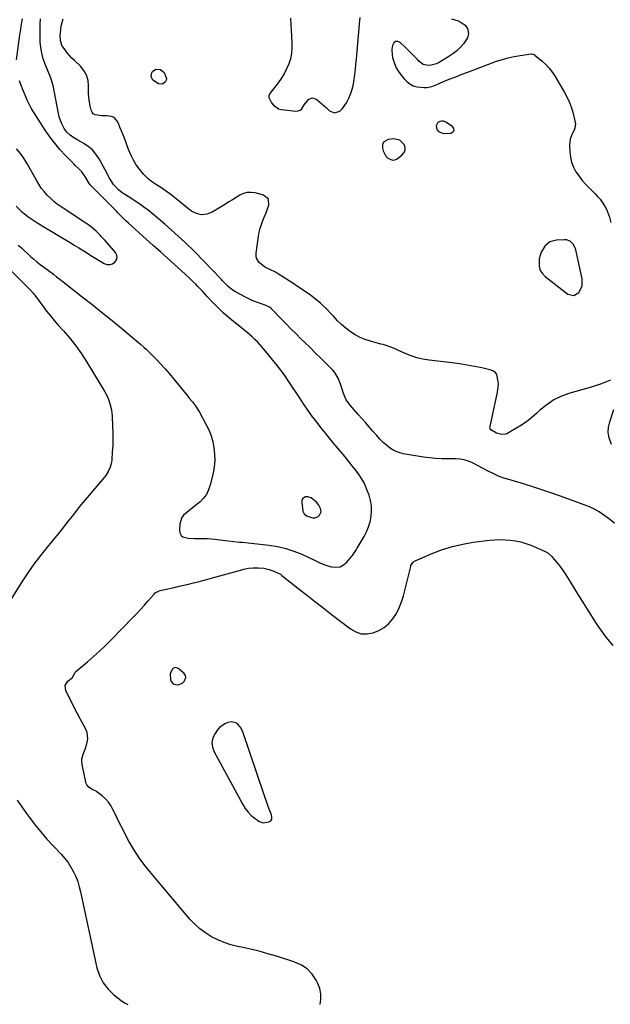
# Model space of a CAD drawing. Units: inches. Extents: x 1889317 to 1894605, y 395661 to 400982.
# Drawn here: x 1890167 to 1890574, y 399672 to 400351 of the extents above; entities that cross this region are included whole.
import ezdxf

# ---------------------------------------------------------------- set-up
doc = ezdxf.new("R2010")
doc.units = ezdxf.units.IN
doc.header["$MEASUREMENT"] = 0
doc.layers.add('1', color=7, linetype='Continuous')
doc.layers.add('7', color=7, linetype='Continuous')

msp = doc.modelspace()

# ---------------------------------------------------------------- linework, layer by layer
at = {"layer": '1', "color": 18}
for points in [[(1890164.54, 400323.65, 1632), (1890166.79, 400340.91, 1632), (1890167.32, 400344.59, 1632), (1890167.93, 400348.25, 1632), (1890168.64, 400351.9, 1632)], [(1890576.73, 400003.99, 1634), (1890572.65, 400007.13, 1634), (1890566.11, 400011.72, 1634), (1890564.12, 400012.99, 1634), (1890562.03, 400014.09, 1634), (1890558.78, 400015.49, 1634), (1890557.67, 400015.91, 1634), (1890541.93, 400021.68, 1634), (1890535, 400024.15, 1634), (1890528.03, 400026.54, 1634), (1890521.03, 400028.8, 1634), (1890513.99, 400030.97, 1634), (1890502.22, 400034.49, 1634), (1890501.05, 400034.85, 1634), (1890497.31, 400036.21, 1634), (1890495.37, 400037.03, 1634), (1890492.52, 400038.42, 1634), (1890490.63, 400039.38, 1634), (1890489.69, 400039.87, 1634), (1890478.75, 400045.49, 1634), (1890475.98, 400046.72, 1634), (1890473.1, 400047.64, 1634), (1890470.13, 400048.19, 1634), (1890467.12, 400048.34, 1634), (1890461.76, 400048.25, 1634), (1890457.57, 400048.3, 1634), (1890453.39, 400048.5, 1634), (1890449.23, 400048.93, 1634), (1890445.08, 400049.51, 1634), (1890431.11, 400051.87, 1634), (1890427.99, 400052.69, 1634), (1890425.03, 400053.82, 1634), (1890422.31, 400055.45, 1634), (1890419.74, 400057.41, 1634), (1890417.35, 400059.67, 1634), (1890415.02, 400061.98, 1634), (1890412.78, 400064.39, 1634), (1890409.98, 400067.57, 1634), (1890407.53, 400070.43, 1634), (1890405.06, 400073.29, 1634), (1890402.59, 400076.12, 1634), (1890400.1, 400078.96, 1634), (1890394.44, 400085.36, 1634), (1890391.75, 400089.11, 1634), (1890389.86, 400093.31, 1634), (1890389.09, 400095.62, 1634), (1890387.71, 400099.88, 1634), (1890386.21, 400104.07, 1634), (1890383.95, 400107.79, 1634), (1890382.51, 400109.46, 1634), (1890378.15, 400113.81, 1634), (1890374.38, 400117.57, 1634), (1890370.6, 400121.31, 1634), (1890366.81, 400125.04, 1634), (1890363.01, 400128.77, 1634), (1890360.73, 400130.99, 1634), (1890357.15, 400134.52, 1634), (1890353.6, 400138.06, 1634), (1890350.08, 400141.64, 1634), (1890346.58, 400145.24, 1634), (1890340.76, 400151.28, 1634), (1890340.17, 400151.85, 1634), (1890338.87, 400152.86, 1634), (1890335.94, 400154.36, 1634), (1890331.98, 400155.67, 1634), (1890327.3, 400157.43, 1634), (1890322.8, 400159.59, 1634), (1890315.5, 400163.53, 1634), (1890314.29, 400164.24, 1634), (1890312.01, 400165.85, 1634), (1890310.23, 400167.38, 1634), (1890307.61, 400170.04, 1634), (1890306.35, 400171.42, 1634), (1890305.72, 400172.11, 1634), (1890305.08, 400172.79, 1634), (1890293.57, 400184.8, 1634), (1890287.07, 400191.38, 1634), (1890280.45, 400197.82, 1634), (1890273.64, 400204.07, 1634), (1890266.7, 400210.18, 1634), (1890257.98, 400217.61, 1634), (1890255.19, 400219.89, 1634), (1890252.33, 400222.08, 1634), (1890249.38, 400224.14, 1634), (1890246.36, 400226.12, 1634), (1890243.16, 400228.11, 1634), (1890240.26, 400229.97, 1634), (1890237.4, 400231.91, 1634), (1890234.67, 400234.01, 1634), (1890231.24, 400237.6, 1634), (1890228.66, 400241.87, 1634), (1890227.5, 400244.1, 1634), (1890226.91, 400245.2, 1634), (1890221.35, 400255.4, 1634), (1890219.24, 400258.57, 1634), (1890216.83, 400261.43, 1634), (1890213.96, 400263.84, 1634), (1890210.78, 400265.94, 1634), (1890206.73, 400268.13, 1634), (1890204, 400269.75, 1634), (1890201.39, 400271.57, 1634), (1890199.11, 400273.71, 1634), (1890197.34, 400276.29, 1634), (1890195.54, 400279.86, 1634), (1890193.95, 400284.33, 1634), (1890193.4, 400286.65, 1634), (1890189.73, 400305.87, 1634), (1890189.37, 400307.36, 1634), (1890188.33, 400310.24, 1634), (1890187.77, 400311.67, 1634), (1890184.17, 400320.6, 1634), (1890182.88, 400324.35, 1634), (1890181.85, 400328.15, 1634), (1890181.21, 400332.03, 1634), (1890180.84, 400335.98, 1634), (1890180.73, 400339.96, 1634), (1890180.72, 400343.95, 1634), (1890180.85, 400347.93, 1634), (1890181.08, 400351.91, 1634)], [(1890165.63, 400195.78, 1632), (1890167.78, 400193.85, 1632), (1890169.92, 400191.92, 1632), (1890172.06, 400189.97, 1632), (1890174.19, 400188.02, 1632), (1890176.35, 400186.1, 1632), (1890178.54, 400184.24, 1632), (1890180.8, 400182.44, 1632), (1890183.1, 400180.69, 1632), (1890189.87, 400175.71, 1632), (1890192.13, 400174.01, 1632), (1890194.36, 400172.26, 1632), (1890196.57, 400170.5, 1632), (1890198.79, 400168.75, 1632), (1890209.8, 400160.16, 1632), (1890216.34, 400155.01, 1632), (1890222.85, 400149.83, 1632), (1890229.31, 400144.59, 1632), (1890235.75, 400139.32, 1632), (1890245.83, 400130.98, 1632), (1890247.2, 400129.84, 1632), (1890249.9, 400127.52, 1632), (1890252.55, 400125.14, 1632), (1890253.85, 400123.92, 1632), (1890256.39, 400121.42, 1632), (1890260.45, 400117.29, 1632), (1890263.69, 400113.9, 1632), (1890266.86, 400110.46, 1632), (1890269.93, 400106.94, 1632), (1890272.93, 400103.35, 1632), (1890282.52, 400091.57, 1632), (1890283.59, 400090.24, 1632), (1890285.72, 400087.56, 1632), (1890287.79, 400084.84, 1632), (1890289.67, 400081.99, 1632), (1890290.52, 400080.52, 1632), (1890295.04, 400072.27, 1632), (1890296.94, 400068.33, 1632), (1890298.55, 400064.28, 1632), (1890299.72, 400060.09, 1632), (1890300.6, 400055.8, 1632), (1890301, 400051.45, 1632), (1890301.07, 400047.11, 1632), (1890300.66, 400042.78, 1632), (1890299.92, 400038.47, 1632), (1890298.03, 400030.31, 1632), (1890296.88, 400026.94, 1632), (1890295.35, 400023.81, 1632), (1890293.25, 400021.04, 1632), (1890290.75, 400018.51, 1632), (1890286.94, 400015.37, 1632), (1890283.19, 400012.45, 1632), (1890279.66, 400009.47, 1632), (1890278.37, 400007.73, 1632), (1890277.15, 400003.49, 1632), (1890276.85, 399998.55, 1632), (1890277.18, 399996.82, 1632), (1890277.89, 399995.39, 1632), (1890279.15, 399994.43, 1632), (1890282.9, 399993.56, 1632), (1890287.11, 399993.34, 1632), (1890290.42, 399993.37, 1632), (1890293.14, 399993.37, 1632), (1890295.84, 399993.29, 1632), (1890298.55, 399993.09, 1632), (1890301.24, 399992.81, 1632), (1890310.31, 399991.65, 1632), (1890314.29, 399991.2, 1632), (1890318.28, 399990.88, 1632), (1890320.28, 399990.73, 1632), (1890324.26, 399990.37, 1632), (1890326.25, 399990.15, 1632), (1890338.72, 399988.71, 1632), (1890344.48, 399987.77, 1632), (1890350.14, 399986.47, 1632), (1890355.65, 399984.65, 1632), (1890361.06, 399982.48, 1632), (1890369.83, 399978.46, 1632), (1890373.55, 399976.56, 1632), (1890377.38, 399974.96, 1632), (1890381.73, 399973.73, 1632), (1890384.71, 399973.46, 1632), (1890387.5, 399973.82, 1632), (1890389.99, 399975.12, 1632), (1890392.28, 399977.04, 1632), (1890395.6, 399981.08, 1632), (1890396.12, 399981.72, 1632), (1890398.01, 399984.45, 1632), (1890398.88, 399985.86, 1632), (1890399.31, 399986.57, 1632), (1890404.08, 399994.64, 1632), (1890405.78, 399997.96, 1632), (1890407.21, 400001.38, 1632), (1890408.22, 400004.94, 1632), (1890408.96, 400008.59, 1632), (1890409.22, 400012.29, 1632), (1890409.13, 400015.97, 1632), (1890408.52, 400019.59, 1632), (1890407.57, 400023.18, 1632), (1890406.98, 400024.9, 1632), (1890405.62, 400028.33, 1632), (1890404.07, 400031.66, 1632), (1890402.22, 400034.83, 1632), (1890400.17, 400037.9, 1632), (1890397.95, 400040.87, 1632), (1890395.69, 400043.81, 1632), (1890393.38, 400046.71, 1632), (1890391.03, 400049.59, 1632), (1890383.02, 400059.24, 1632), (1890380.33, 400062.5, 1632), (1890377.65, 400065.78, 1632), (1890375, 400069.07, 1632), (1890372.37, 400072.38, 1632), (1890369.83, 400075.59, 1632), (1890368.51, 400077.32, 1632), (1890365.98, 400080.88, 1632), (1890364.78, 400082.7, 1632), (1890362.41, 400086.37, 1632), (1890360.01, 400090.01, 1632), (1890352.5, 400101.26, 1632), (1890348.9, 400106.44, 1632), (1890345.17, 400111.53, 1632), (1890341.25, 400116.48, 1632), (1890337.21, 400121.33, 1632), (1890332.21, 400127.1, 1632), (1890330.53, 400128.96, 1632), (1890328.8, 400130.76, 1632), (1890326.99, 400132.49, 1632), (1890325.12, 400134.16, 1632), (1890323.2, 400135.77, 1632), (1890321.27, 400137.37, 1632), (1890319.31, 400138.93, 1632), (1890315.54, 400141.86, 1632), (1890312.69, 400144.13, 1632), (1890309.91, 400146.47, 1632), (1890307.22, 400148.91, 1632), (1890304.59, 400151.42, 1632), (1890302.58, 400153.41, 1632), (1890299.21, 400156.85, 1632), (1890295.94, 400160.39, 1632), (1890292.68, 400163.94, 1632), (1890289.33, 400167.41, 1632), (1890287.99, 400168.76, 1632), (1890285.6, 400171.13, 1632), (1890283.19, 400173.46, 1632), (1890280.73, 400175.76, 1632), (1890278.25, 400178.02, 1632), (1890273.45, 400182.31, 1632), (1890268.55, 400186.7, 1632), (1890263.65, 400191.09, 1632), (1890258.75, 400195.48, 1632), (1890253.86, 400199.88, 1632), (1890241.62, 400210.87, 1632), (1890239.74, 400212.63, 1632), (1890237.93, 400214.47, 1632), (1890236.15, 400216.33, 1632), (1890234.35, 400218.17, 1632), (1890233.4, 400219.13, 1632), (1890230.65, 400221.92, 1632), (1890227.9, 400224.7, 1632), (1890215.57, 400237.14, 1632), (1890215.28, 400237.45, 1632), (1890214.3, 400238.84, 1632), (1890212.13, 400242.78, 1632), (1890209.43, 400246.46, 1632), (1890207.18, 400248.57, 1632), (1890204.95, 400250.7, 1632), (1890203.86, 400251.8, 1632), (1890198.2, 400257.66, 1632), (1890194.42, 400261.81, 1632), (1890190.82, 400266.09, 1632), (1890187.47, 400270.57, 1632), (1890184.29, 400275.19, 1632), (1890176.19, 400287.72, 1632), (1890174.59, 400290.38, 1632), (1890173.09, 400293.1, 1632), (1890171.76, 400295.9, 1632), (1890170.54, 400298.76, 1632), (1890169.06, 400302.56, 1632), (1890167.52, 400306.58, 1632), (1890166.56, 400309.15, 1632)], [(1890453.69, 400278.06, 1636), (1890454.31, 400275.5, 1636), (1890455.46, 400274.29, 1636), (1890458.15, 400272.98, 1636), (1890459.73, 400272.82, 1636), (1890463.83, 400273.05, 1636), (1890465.29, 400273.87, 1636), (1890466.09, 400274.88, 1636), (1890465.9, 400276.14, 1636), (1890465.05, 400277.59, 1636), (1890460.33, 400280.68, 1636), (1890458.95, 400281.22, 1636), (1890457.59, 400281.41, 1636), (1890456.27, 400281.07, 1636), (1890454.96, 400280.37, 1636), (1890453.69, 400278.06, 1636)], [(1890428.68, 400268.21, 1636), (1890424.42, 400269.03, 1636), (1890420.63, 400268.63, 1636), (1890417.49, 400266.86, 1636), (1890416.84, 400265.29, 1636), (1890416.76, 400262.74, 1636), (1890417.3, 400260.77, 1636), (1890419.16, 400257.24, 1636), (1890420.48, 400255.69, 1636), (1890423.59, 400254.31, 1636), (1890425.2, 400254.56, 1636), (1890426.84, 400255.28, 1636), (1890430.15, 400257.76, 1636), (1890431.52, 400259.39, 1636), (1890432.33, 400261.15, 1636), (1890432.33, 400263.09, 1636), (1890431.77, 400265.15, 1636), (1890428.68, 400268.21, 1636)], [(1890164.19, 400222.65, 1630), (1890167.74, 400219.2, 1630), (1890169.66, 400217.62, 1630), (1890172.28, 400215.64, 1630), (1890175.05, 400213.66, 1630), (1890177.88, 400211.77, 1630), (1890180.76, 400209.94, 1630), (1890182.21, 400209.06, 1630), (1890202.62, 400196.82, 1630), (1890204.26, 400195.83, 1630), (1890207.52, 400193.8, 1630), (1890210.76, 400191.74, 1630), (1890214.02, 400189.72, 1630), (1890215.66, 400188.72, 1630), (1890224.85, 400183.19, 1630), (1890226.81, 400182.51, 1630), (1890228.73, 400182.32, 1630), (1890230.56, 400182.88, 1630), (1890232.35, 400183.94, 1630), (1890233.4, 400185.56, 1630), (1890233.91, 400187.22, 1630), (1890233.6, 400188.92, 1630), (1890232.73, 400190.65, 1630), (1890225.55, 400198.88, 1630), (1890225.07, 400199.43, 1630), (1890223.1, 400201.58, 1630), (1890222.09, 400202.62, 1630), (1890221.57, 400203.14, 1630), (1890219.35, 400205.32, 1630), (1890217.68, 400206.87, 1630), (1890214.14, 400209.73, 1630), (1890212.27, 400211.03, 1630), (1890195.17, 400222.19, 1630), (1890192.59, 400224.02, 1630), (1890190.11, 400225.96, 1630), (1890187.78, 400228.07, 1630), (1890185.55, 400230.31, 1630), (1890183.49, 400232.7, 1630), (1890181.55, 400235.19, 1630), (1890179.8, 400237.8, 1630), (1890178.16, 400240.5, 1630), (1890171.61, 400252.25, 1630), (1890169.46, 400255.73, 1630), (1890167.1, 400259.06, 1630), (1890164.45, 400262.15, 1630)], [(1890554.37, 400167.51, 1636), (1890554.41, 400172.5, 1636), (1890550.15, 400192.5, 1636), (1890549.71, 400193.91, 1636), (1890548.32, 400196.45, 1636), (1890546.2, 400198.44, 1636), (1890543.61, 400199.41, 1636), (1890542.17, 400199.52, 1636), (1890536.64, 400199.21, 1636), (1890532.2, 400197.99, 1636), (1890528.67, 400195.04, 1636), (1890526.22, 400190.88, 1636), (1890524.89, 400186.25, 1636), (1890524.7, 400181.61, 1636), (1890525.33, 400178.82, 1636), (1890526.81, 400176.37, 1636), (1890528.87, 400174.15, 1636), (1890544.65, 400162.05, 1636), (1890548.63, 400160.98, 1636), (1890552.22, 400163.02, 1636), (1890554.37, 400167.51, 1636)], [(1890150.11, 400188.6, 1634), (1890172.08, 400166.85, 1634), (1890174.1, 400164.74, 1634), (1890176, 400162.52, 1634), (1890177.82, 400160.23, 1634), (1890179.57, 400157.88, 1634), (1890182.74, 400153.52, 1634), (1890185.24, 400150.19, 1634), (1890187.81, 400146.92, 1634), (1890190.48, 400143.74, 1634), (1890193.22, 400140.61, 1634), (1890196.75, 400136.71, 1634), (1890201.15, 400131.56, 1634), (1890205.34, 400126.26, 1634), (1890209.24, 400120.73, 1634), (1890212.93, 400115.04, 1634), (1890225.36, 400094.65, 1634), (1890227.41, 400090.69, 1634), (1890228.88, 400086.48, 1634), (1890229.83, 400082.11, 1634), (1890230.11, 400079.89, 1634), (1890230.31, 400077.66, 1634), (1890230.68, 400070.86, 1634), (1890230.84, 400066.4, 1634), (1890230.88, 400061.95, 1634), (1890230.75, 400057.5, 1634), (1890230.5, 400053.06, 1634), (1890230.09, 400047.53, 1634), (1890229.88, 400045.87, 1634), (1890229.08, 400042.64, 1634), (1890227.75, 400039.56, 1634), (1890225.97, 400036.73, 1634), (1890224.94, 400035.41, 1634), (1890214.5, 400023.21, 1634), (1890211.8, 400020.01, 1634), (1890209.13, 400016.78, 1634), (1890206.51, 400013.52, 1634), (1890203.91, 400010.23, 1634), (1890200.62, 400006, 1634), (1890198.76, 400003.62, 1634), (1890196.87, 400001.26, 1634), (1890194.97, 399998.91, 1634), (1890193.06, 399996.58, 1634), (1890185.54, 399987.44, 1634), (1890180.94, 399981.62, 1634), (1890176.48, 399975.7, 1634), (1890172.26, 399969.61, 1634), (1890168.19, 399963.41, 1634), (1890160.58, 399951.34, 1634)], [(1890372.89, 400016.32, 1630), (1890371.18, 400018.33, 1630), (1890367.63, 400021.42, 1630), (1890365.03, 400022.14, 1630), (1890363.6, 400022.03, 1630), (1890362.45, 400021.44, 1630), (1890361.6, 400020.66, 1630), (1890361.18, 400019.58, 1630), (1890361.06, 400018.29, 1630), (1890361.96, 400012.29, 1630), (1890362.75, 400010.38, 1630), (1890364.33, 400009.04, 1630), (1890368.59, 400007.66, 1630), (1890370.11, 400007.6, 1630), (1890372.23, 400008.38, 1630), (1890373.42, 400009.48, 1630), (1890374.42, 400011.64, 1630), (1890374.14, 400014, 1630), (1890372.89, 400016.32, 1630)], [(1890373.71, 399671.85, 1634), (1890374.3, 399675.58, 1634), (1890374.35, 399679.26, 1634), (1890373.57, 399682.86, 1634), (1890372.24, 399686.4, 1634), (1890371.06, 399688.71, 1634), (1890368.24, 399692.85, 1634), (1890364.94, 399696.39, 1634), (1890360.88, 399699.06, 1634), (1890356.32, 399701.13, 1634), (1890343.75, 399705.08, 1634), (1890337.76, 399706.86, 1634), (1890331.74, 399708.51, 1634), (1890325.68, 399709.99, 1634), (1890319.58, 399711.34, 1634), (1890316.88, 399711.89, 1634), (1890312.19, 399713.09, 1634), (1890307.6, 399714.55, 1634), (1890303.17, 399716.44, 1634), (1890298.84, 399718.59, 1634), (1890294.76, 399721.17, 1634), (1890290.89, 399724.01, 1634), (1890287.35, 399727.25, 1634), (1890284.03, 399730.75, 1634), (1890257.18, 399762.38, 1634), (1890252.98, 399767.64, 1634), (1890249.02, 399773.07, 1634), (1890245.39, 399778.73, 1634), (1890242, 399784.56, 1634), (1890239.65, 399788.91, 1634), (1890237.64, 399792.69, 1634), (1890235.69, 399796.5, 1634), (1890233.81, 399800.34, 1634), (1890231.97, 399804.2, 1634), (1890230.95, 399806.41, 1634), (1890229.48, 399809.05, 1634), (1890227.8, 399811.5, 1634), (1890225.78, 399813.7, 1634), (1890223.53, 399815.71, 1634), (1890219.87, 399818.54, 1634), (1890219.26, 399818.97, 1634), (1890216.62, 399820.27, 1634), (1890214.29, 399821.84, 1634), (1890212.99, 399823.36, 1634), (1890212.56, 399824.26, 1634), (1890212.25, 399825.23, 1634), (1890209.67, 399837.4, 1634), (1890209.47, 399841.02, 1634), (1890210.38, 399844.54, 1634), (1890211.75, 399848.03, 1634), (1890212.91, 399851.61, 1634), (1890213.62, 399855.07, 1634), (1890213.14, 399859.6, 1634), (1890212.27, 399861.8, 1634), (1890208.37, 399868.98, 1634), (1890206.31, 399872.83, 1634), (1890204.28, 399876.69, 1634), (1890202.29, 399880.58, 1634), (1890200.34, 399884.49, 1634), (1890198.38, 399888.45, 1634), (1890197.97, 399891.98, 1634), (1890199.86, 399894.98, 1634), (1890202.73, 399897.29, 1634), (1890204.81, 399900.83, 1634), (1890205.19, 399901.39, 1634), (1890205.43, 399901.64, 1634), (1890213.35, 399908.26, 1634), (1890217.52, 399911.86, 1634), (1890221.62, 399915.55, 1634), (1890225.59, 399919.36, 1634), (1890229.49, 399923.25, 1634), (1890245.01, 399939.22, 1634), (1890247.6, 399941.93, 1634), (1890250.16, 399944.67, 1634), (1890252.67, 399947.44, 1634), (1890255.16, 399950.24, 1634), (1890259.27, 399954.94, 1634), (1890260.16, 399955.81, 1634), (1890262.3, 399957.06, 1634), (1890263.48, 399957.43, 1634), (1890273.25, 399959.64, 1634), (1890276.55, 399960.4, 1634), (1890279.84, 399961.16, 1634), (1890283.13, 399961.94, 1634), (1890286.42, 399962.73, 1634), (1890289.71, 399963.54, 1634), (1890292.98, 399964.38, 1634), (1890296.25, 399965.25, 1634), (1890299.51, 399966.15, 1634), (1890319.71, 399971.83, 1634), (1890321.29, 399972.24, 1634), (1890324.48, 399972.87, 1634), (1890327.72, 399973.22, 1634), (1890330.96, 399973.2, 1634), (1890334.86, 399972.78, 1634), (1890338.66, 399972.01, 1634), (1890342.3, 399970.67, 1634), (1890346.4, 399968.68, 1634), (1890347.46, 399967.91, 1634), (1890358.36, 399959.19, 1634), (1890364.07, 399954.64, 1634), (1890369.81, 399950.12, 1634), (1890375.57, 399945.63, 1634), (1890381.36, 399941.18, 1634), (1890394.68, 399930.98, 1634), (1890398.34, 399928.95, 1634), (1890402.14, 399927.68, 1634), (1890406.14, 399927.54, 1634), (1890410.29, 399928.15, 1634), (1890414.28, 399929.81, 1634), (1890417.94, 399931.92, 1634), (1890421.12, 399934.71, 1634), (1890423.98, 399937.94, 1634), (1890426.33, 399941.65, 1634), (1890428.38, 399945.51, 1634), (1890429.98, 399949.57, 1634), (1890431.26, 399953.77, 1634), (1890436.21, 399974.05, 1634), (1890436.4, 399974.67, 1634), (1890437.7, 399976.85, 1634), (1890438.68, 399977.63, 1634), (1890439.24, 399977.92, 1634), (1890451.45, 399983.17, 1634), (1890458.23, 399985.74, 1634), (1890465.12, 399987.93, 1634), (1890472.17, 399989.52, 1634), (1890479.33, 399990.72, 1634), (1890490.52, 399992.12, 1634), (1890494.14, 399992.45, 1634), (1890497.75, 399992.61, 1634), (1890501.37, 399992.53, 1634), (1890504.99, 399992.28, 1634), (1890508.58, 399991.75, 1634), (1890512.1, 399991.01, 1634), (1890515.55, 399989.95, 1634), (1890518.95, 399988.69, 1634), (1890528.4, 399984.68, 1634), (1890530.75, 399983.38, 1634), (1890533.43, 399981, 1634), (1890534.03, 399980.32, 1634), (1890536.96, 399976.76, 1634), (1890538.95, 399974.24, 1634), (1890540.87, 399971.68, 1634), (1890542.67, 399969.03, 1634), (1890544.39, 399966.33, 1634), (1890549.37, 399958.17, 1634), (1890551.86, 399954.11, 1634), (1890554.36, 399950.06, 1634), (1890556.89, 399946.02, 1634), (1890559.43, 399941.99, 1634), (1890562.02, 399937.99, 1634), (1890564.66, 399934.02, 1634), (1890567.38, 399930.11, 1634), (1890570.14, 399926.23, 1634), (1890571.8, 399923.95, 1634), (1890575.47, 399919.55, 1634)], [(1890270.42, 399899.92, 1634), (1890270.58, 399895.72, 1634), (1890270.99, 399894.67, 1634), (1890272.43, 399893.16, 1634), (1890275.32, 399892.46, 1634), (1890276.65, 399892.58, 1634), (1890279.07, 399893.81, 1634), (1890279.99, 399894.6, 1634), (1890281.27, 399897.33, 1634), (1890280.91, 399898.71, 1634), (1890280.05, 399900.09, 1634), (1890276.25, 399903.48, 1634), (1890275.03, 399904.06, 1634), (1890273.85, 399904.23, 1634), (1890272.75, 399903.78, 1634), (1890271.69, 399902.91, 1634), (1890270.42, 399899.92, 1634)], [(1890336.72, 399811.77, 1634), (1890335.79, 399814.41, 1634), (1890334.88, 399817.06, 1634), (1890320.77, 399859.16, 1634), (1890319.26, 399862.39, 1634), (1890317.08, 399865.2, 1634), (1890315.73, 399866.17, 1634), (1890312.73, 399866.94, 1634), (1890310.1, 399866.43, 1634), (1890308.02, 399865.55, 1634), (1890304.46, 399862.96, 1634), (1890302.98, 399861.25, 1634), (1890301.33, 399858.89, 1634), (1890299.88, 399855.77, 1634), (1890299.15, 399852.6, 1634), (1890299.52, 399849.37, 1634), (1890300.62, 399846.11, 1634), (1890320.41, 399809.8, 1634), (1890322.13, 399807.1, 1634), (1890324.07, 399804.57, 1634), (1890326.32, 399802.33, 1634), (1890328.79, 399800.28, 1634), (1890331.53, 399798.29, 1634), (1890334.17, 399797.18, 1634), (1890338.5, 399797.78, 1634), (1890339.71, 399798.52, 1634), (1890340.37, 399799.77, 1634), (1890340.47, 399800.53, 1634), (1890340.15, 399802.78, 1634), (1890338.69, 399806.53, 1634), (1890337.69, 399809.15, 1634), (1890336.72, 399811.77, 1634)], [(1890164.86, 399812.88, 1634), (1890168.12, 399808.18, 1634), (1890171.43, 399803.51, 1634), (1890172.66, 399801.79, 1634), (1890176.72, 399796.37, 1634), (1890180.93, 399791.07, 1634), (1890185.37, 399785.96, 1634), (1890189.97, 399780.98, 1634), (1890195.31, 399775.43, 1634), (1890197.74, 399772.66, 1634), (1890200, 399769.76, 1634), (1890201.98, 399766.66, 1634), (1890203.77, 399763.43, 1634), (1890205.3, 399760.06, 1634), (1890206.65, 399756.63, 1634), (1890207.73, 399753.11, 1634), (1890208.65, 399749.52, 1634), (1890219.94, 399697.21, 1634), (1890221.72, 399691.8, 1634), (1890224.16, 399686.79, 1634), (1890227.57, 399682.4, 1634), (1890231.64, 399678.41, 1634), (1890236.64, 399674.46, 1634), (1890238.84, 399673, 1634), (1890241.15, 399671.79, 1634)]]:
    msp.add_polyline3d(points, dxfattribs=at)
at = {"layer": '7', "color": 18}
for points in [[(1890353.28, 400352.43, 1636), (1890353.5, 400348.28, 1636), (1890353.76, 400344.13, 1636), (1890354.37, 400335.4, 1636), (1890354.38, 400331.66, 1636), (1890354.06, 400327.97, 1636), (1890353.26, 400324.36, 1636), (1890352.13, 400320.79, 1636), (1890350.6, 400317.34, 1636), (1890348.9, 400314, 1636), (1890346.92, 400310.81, 1636), (1890344.75, 400307.72, 1636), (1890339.15, 400300.4, 1636), (1890338.33, 400298.71, 1636), (1890338.37, 400298, 1636), (1890338.5, 400297.65, 1636), (1890340.31, 400294.05, 1636), (1890341.61, 400292.24, 1636), (1890345.08, 400289.86, 1636), (1890347.24, 400289.29, 1636), (1890357.09, 400288.31, 1636), (1890358.61, 400288.46, 1636), (1890359.96, 400288.92, 1636), (1890361.05, 400289.84, 1636), (1890362.78, 400292.58, 1636), (1890364.78, 400295.22, 1636), (1890365.96, 400296.4, 1636), (1890368.54, 400297.41, 1636), (1890371.16, 400296.53, 1636), (1890371.81, 400296.01, 1636), (1890375.05, 400293.31, 1636), (1890378.14, 400290.44, 1636), (1890380.13, 400288.49, 1636), (1890383.75, 400286.96, 1636), (1890387.44, 400288.29, 1636), (1890389.18, 400290.02, 1636), (1890392.07, 400293.93, 1636), (1890393.66, 400297.1, 1636), (1890394.78, 400299.9, 1636), (1890395.73, 400302.75, 1636), (1890396.45, 400305.67, 1636), (1890397.02, 400308.63, 1636), (1890397.67, 400313.29, 1636), (1890398.11, 400316.85, 1636), (1890398.49, 400320.42, 1636), (1890398.82, 400324, 1636), (1890399.28, 400329.56, 1636), (1890399.73, 400334.88, 1636), (1890400.19, 400340.21, 1636), (1890400.65, 400345.53, 1636), (1890401.11, 400350.86, 1636), (1890401.28, 400352.77, 1636)], [(1890574.01, 400102.55, 1636), (1890570.53, 400101.18, 1636), (1890567.03, 400099.88, 1636), (1890563.48, 400098.71, 1636), (1890559.91, 400097.61, 1636), (1890545.83, 400093.53, 1636), (1890540.23, 400091.47, 1636), (1890534.9, 400088.93, 1636), (1890529.99, 400085.66, 1636), (1890525.35, 400081.91, 1636), (1890523.07, 400079.78, 1636), (1890519.69, 400076.85, 1636), (1890516.19, 400074.08, 1636), (1890512.5, 400071.56, 1636), (1890508.69, 400069.22, 1636), (1890502.47, 400065.68, 1636), (1890501.66, 400065.33, 1636), (1890499.08, 400065.11, 1636), (1890495.49, 400066.04, 1636), (1890491.48, 400068.25, 1636), (1890491.04, 400068.91, 1636), (1890490.88, 400069.69, 1636), (1890490.9, 400070.54, 1636), (1890494.78, 400087.84, 1636), (1890495.22, 400089.98, 1636), (1890495.97, 400094.3, 1636), (1890496.27, 400096.47, 1636), (1890496.65, 400099.91, 1636), (1890496.62, 400101.72, 1636), (1890495.56, 400106.43, 1636), (1890494.65, 400107.84, 1636), (1890493.3, 400108.84, 1636), (1890491.66, 400109.56, 1636), (1890485.35, 400111, 1636), (1890480.23, 400112.09, 1636), (1890475.1, 400113.05, 1636), (1890469.94, 400113.85, 1636), (1890464.76, 400114.53, 1636), (1890448.92, 400116.35, 1636), (1890444.67, 400117.05, 1636), (1890440.5, 400118, 1636), (1890436.43, 400119.34, 1636), (1890432.44, 400120.94, 1636), (1890427.38, 400123.26, 1636), (1890425.97, 400123.89, 1636), (1890423.1, 400125.08, 1636), (1890418.72, 400126.65, 1636), (1890417.23, 400127.11, 1636), (1890415.74, 400127.54, 1636), (1890408.57, 400129.48, 1636), (1890404.89, 400130.69, 1636), (1890401.33, 400132.15, 1636), (1890397.94, 400133.98, 1636), (1890394.67, 400136.05, 1636), (1890391.57, 400138.41, 1636), (1890388.6, 400140.9, 1636), (1890385.82, 400143.6, 1636), (1890383.15, 400146.43, 1636), (1890381.49, 400148.32, 1636), (1890377.96, 400152.05, 1636), (1890374.26, 400155.59, 1636), (1890370.29, 400158.83, 1636), (1890366.16, 400161.88, 1636), (1890358.22, 400167.27, 1636), (1890355.72, 400168.96, 1636), (1890353.22, 400170.63, 1636), (1890350.7, 400172.28, 1636), (1890348.18, 400173.92, 1636), (1890345.1, 400175.84, 1636), (1890343.03, 400177.02, 1636), (1890338.74, 400179.13, 1636), (1890336.16, 400180.4, 1636), (1890334.59, 400181.38, 1636), (1890331.77, 400183.81, 1636), (1890329.98, 400186.8, 1636), (1890329.68, 400188.49, 1636), (1890329.68, 400190.27, 1636), (1890331.29, 400201.85, 1636), (1890331.8, 400204.65, 1636), (1890332.45, 400207.41, 1636), (1890333.33, 400210.11, 1636), (1890334.37, 400212.81, 1636), (1890335.47, 400215.42, 1636), (1890336.53, 400218.05, 1636), (1890337.52, 400220.71, 1636), (1890338.48, 400223.38, 1636), (1890338.15, 400227.58, 1636), (1890334.84, 400230.21, 1636), (1890329.06, 400231.75, 1636), (1890326.29, 400232.13, 1636), (1890323.58, 400232.07, 1636), (1890320.97, 400231.35, 1636), (1890318.42, 400230.19, 1636), (1890315.93, 400228.66, 1636), (1890313.44, 400227.12, 1636), (1890310.94, 400225.59, 1636), (1890308.45, 400224.06, 1636), (1890299.38, 400218.49, 1636), (1890295.7, 400217.12, 1636), (1890292.07, 400216.64, 1636), (1890288.52, 400217.51, 1636), (1890285.01, 400219.27, 1636), (1890283.28, 400220.62, 1636), (1890280.7, 400222.63, 1636), (1890278.13, 400224.67, 1636), (1890275.58, 400226.73, 1636), (1890272.26, 400229.45, 1636), (1890270.09, 400231.17, 1636), (1890267.89, 400232.83, 1636), (1890265.62, 400234.4, 1636), (1890263.32, 400235.92, 1636), (1890261.08, 400237.32, 1636), (1890257.48, 400239.74, 1636), (1890255.19, 400241.49, 1636), (1890252.17, 400244.56, 1636), (1890249.26, 400248.16, 1636), (1890247.06, 400251.18, 1636), (1890245.08, 400254.33, 1636), (1890243.43, 400257.66, 1636), (1890241.75, 400261.82, 1636), (1890240.33, 400265.71, 1636), (1890238.87, 400269.58, 1636), (1890237.33, 400273.42, 1636), (1890235.75, 400277.24, 1636), (1890234.24, 400280.78, 1636), (1890231.71, 400283.81, 1636), (1890229.94, 400284.55, 1636), (1890226.75, 400284.9, 1636), (1890223.39, 400284.97, 1636), (1890218.61, 400285.68, 1636), (1890217.41, 400286.4, 1636), (1890216.56, 400287.5, 1636), (1890215.94, 400288.87, 1636), (1890215.33, 400291.55, 1636), (1890214.76, 400294.54, 1636), (1890214.34, 400297.55, 1636), (1890214.15, 400300.57, 1636), (1890214.11, 400303.62, 1636), (1890214.16, 400305.59, 1636), (1890213.76, 400309.42, 1636), (1890212.77, 400313, 1636), (1890210.92, 400316.23, 1636), (1890208.48, 400319.21, 1636), (1890204.37, 400323.08, 1636), (1890202.63, 400324.82, 1636), (1890199.39, 400328.52, 1636), (1890197.89, 400330.48, 1636), (1890195.79, 400333.56, 1636), (1890194.68, 400336.86, 1636), (1890194.53, 400340.42, 1636), (1890194.94, 400344.37, 1636), (1890195.35, 400346.91, 1636), (1890195.9, 400349.42, 1636), (1890196.68, 400351.86, 1636)], [(1890464.28, 400351.85, 1636), (1890468.85, 400350.44, 1636), (1890471.01, 400349.35, 1636), (1890473.68, 400347.53, 1636), (1890475.38, 400345.14, 1636), (1890476.05, 400341.81, 1636), (1890475.34, 400338.76, 1636), (1890474.52, 400337.33, 1636), (1890472.51, 400334.72, 1636), (1890470.32, 400332.19, 1636), (1890467.97, 400329.84, 1636), (1890465.36, 400327.77, 1636), (1890462.6, 400325.89, 1636), (1890455.8, 400321.81, 1636), (1890454.08, 400320.96, 1636), (1890450.43, 400319.94, 1636), (1890448.51, 400319.77, 1636), (1890444.92, 400320.51, 1636), (1890441.94, 400322.64, 1636), (1890440.64, 400324.06, 1636), (1890438.64, 400326.19, 1636), (1890436.61, 400328.3, 1636), (1890434.54, 400330.36, 1636), (1890432.44, 400332.4, 1636), (1890429.07, 400335.6, 1636), (1890427.25, 400336.29, 1636), (1890425.69, 400336.3, 1636), (1890424.51, 400335.27, 1636), (1890423.58, 400333.57, 1636), (1890423.29, 400330.67, 1636), (1890423.33, 400327.01, 1636), (1890423.67, 400325.21, 1636), (1890425.05, 400321.03, 1636), (1890426.29, 400318.17, 1636), (1890427.76, 400315.47, 1636), (1890429.57, 400312.97, 1636), (1890431.61, 400310.62, 1636), (1890433.47, 400308.74, 1636), (1890435.65, 400307.02, 1636), (1890437.99, 400305.68, 1636), (1890440.58, 400304.93, 1636), (1890445.42, 400304.54, 1636), (1890447.25, 400304.63, 1636), (1890450.8, 400305.34, 1636), (1890454.23, 400306.69, 1636), (1890455.94, 400307.4, 1636), (1890459.38, 400308.81, 1636), (1890463.47, 400310.45, 1636), (1890467.24, 400311.95, 1636), (1890471.02, 400313.43, 1636), (1890474.81, 400314.88, 1636), (1890478.6, 400316.32, 1636), (1890495.47, 400322.64, 1636), (1890499.43, 400323.97, 1636), (1890503.45, 400325.12, 1636), (1890507.53, 400326, 1636), (1890511.66, 400326.69, 1636), (1890519.29, 400327.7, 1636), (1890519.63, 400327.72, 1636), (1890520.65, 400327.59, 1636), (1890521.28, 400327.33, 1636), (1890521.57, 400327.15, 1636), (1890521.84, 400326.95, 1636), (1890526.78, 400322.79, 1636), (1890529.37, 400320.37, 1636), (1890531.78, 400317.79, 1636), (1890533.91, 400314.99, 1636), (1890535.86, 400312.02, 1636), (1890542.3, 400301.05, 1636), (1890544.12, 400297.61, 1636), (1890545.74, 400294.08, 1636), (1890547.05, 400290.44, 1636), (1890548.15, 400286.7, 1636), (1890549.69, 400280.48, 1636), (1890549.81, 400279.79, 1636), (1890549.37, 400276.38, 1636), (1890548.82, 400275.09, 1636), (1890547.55, 400272.63, 1636), (1890546.15, 400268.8, 1636), (1890545.76, 400264.75, 1636), (1890545.9, 400260.22, 1636), (1890546.32, 400256.56, 1636), (1890547.1, 400253.01, 1636), (1890548.45, 400249.64, 1636), (1890550.17, 400246.38, 1636), (1890552.29, 400243.3, 1636), (1890554.55, 400240.33, 1636), (1890557.02, 400237.54, 1636), (1890559.62, 400234.85, 1636), (1890563.34, 400231.28, 1636), (1890565.11, 400229.43, 1636), (1890566.77, 400227.51, 1636), (1890568.28, 400225.45, 1636), (1890570.33, 400222.23, 1636), (1890571.25, 400220.53, 1636), (1890572.7, 400216.99, 1636), (1890573.23, 400215.15, 1636), (1890574.26, 400211.42, 1636)], [(1890263.77, 400316.87, 1638), (1890266.19, 400314.83, 1638), (1890267.88, 400310.69, 1638), (1890267.58, 400309.49, 1638), (1890266.98, 400308.31, 1638), (1890265.97, 400307.47, 1638), (1890264.88, 400306.94, 1638), (1890262.38, 400307.1, 1638), (1890258.55, 400309.62, 1638), (1890257.82, 400311.04, 1638), (1890257.38, 400312.67, 1638), (1890257.59, 400314.21, 1638), (1890258.15, 400315.51, 1638), (1890260.6, 400317.13, 1638), (1890263.77, 400316.87, 1638)], [(1890574.59, 400058.31, 1636), (1890573.06, 400062.75, 1636), (1890572.45, 400066.44, 1636), (1890572.69, 400070.18, 1636), (1890573.5, 400073.94, 1636), (1890576.38, 400082.39, 1636)]]:
    msp.add_polyline3d(points, dxfattribs=at)

doc.saveas('drawing.dxf')
